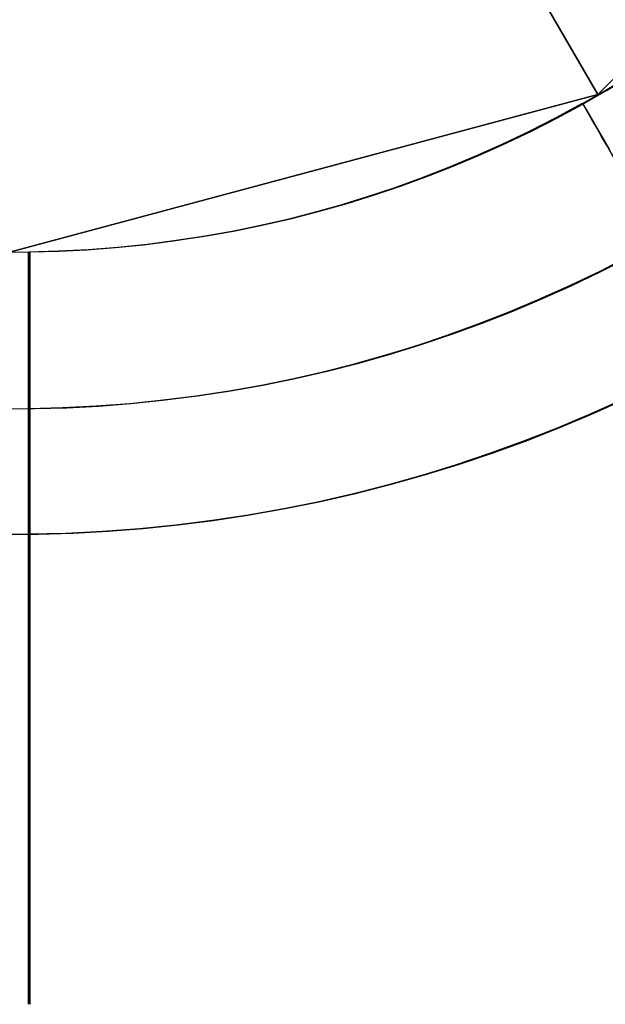
# Model space of a CAD drawing. Extents: x 826 to 26878, y -9956 to 3379.
# Drawn here: x 5381 to 5414, y -2841 to -2785 of the extents above; entities that cross this region are included whole.
import ezdxf

# ---------------------------------------------------------------- set-up
doc = ezdxf.new("R2010")
doc.units = 0
doc.header["$LTSCALE"] = 350
doc.header["$MEASUREMENT"] = 0
doc.layers.add('TERRANO-2059', color=7, linetype='CONTINUOUS')

msp = doc.modelspace()

# ---------------------------------------------------------------- linework, layer by layer
at = {"layer": 'TERRANO-2059'}
for p, q in [((5438.053, -2764.636), (5413.529, -2789.16)), ((5438.053, -2764.636), (5413.529, -2789.16)), ((5413.529, -2789.16), (5438.053, -2764.636)), ((5413.529, -2789.16), (5405.669, -2775.546)), ((5405.669, -2775.546), (5413.529, -2789.16)), ((5413.529, -2789.16), (5380.029, -2798.136)), ((5413.529, -2789.16), (5380.029, -2798.136)), ((5380.029, -2798.136), (5413.529, -2789.16)), ((5413.529, -2789.16), (5413.529, -2789.16)), ((5413.529, -2789.16), (5413.529, -2789.16)), ((5412.659, -2789.654), (5412.659, -2789.654)), ((5412.659, -2789.654), (5412.659, -2789.654)), ((5412.659, -2789.654), (5412.659, -2789.654)), ((5412.659, -2789.654), (5412.659, -2789.654)), ((5412.659, -2789.654), (5412.659, -2789.654)), ((5412.659, -2789.654), (5412.659, -2789.654)), ((5412.659, -2789.654), (5412.659, -2789.654)), ((5412.659, -2789.654), (5412.659, -2789.654)), ((5412.659, -2789.654), (5412.659, -2789.654)), ((5412.659, -2789.654), (5412.659, -2789.654)), ((5412.659, -2789.654), (5412.659, -2789.654)), ((5412.659, -2789.654), (5412.659, -2789.654)), ((5412.659, -2789.654), (5412.659, -2789.654)), ((5412.659, -2789.654), (5412.659, -2789.654)), ((5412.659, -2789.654), (5412.659, -2789.654)), ((5412.659, -2789.654), (5412.659, -2789.654)), ((5381.029, -2798.129), (5381.029, -2798.129)), ((5381.029, -2798.129), (5381.029, -2798.129)), ((5381.029, -2798.129), (5381.029, -2798.129)), ((5381.029, -2798.129), (5381.029, -2798.129)), ((5381.105, -2798.129), (5381.105, -2798.129)), ((5381.105, -2798.129), (5381.105, -2798.129)), ((5381.105, -2798.129), (5381.105, -2798.129)), ((5381.105, -2798.129), (5381.105, -2798.129)), ((5381.105, -2798.129), (5381.105, -2798.129)), ((5381.105, -2798.129), (5381.105, -2798.129)), ((5381.105, -2798.129), (5381.105, -2798.129)), ((5381.105, -2798.129), (5381.105, -2798.129))]:
    msp.add_line(p, q, dxfattribs=at)
for points in [[(5417.132, -2797.401), (5416.856, -2796.922), (5416.577, -2796.439), (5416.296, -2795.953), (5416.014, -2795.464), (5415.73, -2794.973), (5415.446, -2794.481), (5415.161, -2793.988), (5414.877, -2793.495), (5414.593, -2793.003), (5414.31, -2792.513), (5414.028, -2792.025), (5413.749, -2791.541), (5413.472, -2791.061), (5413.197, -2790.586), (5412.659, -2789.654)], [(5412.659, -2789.654), (5413.197, -2790.586), (5413.61, -2791.301), (5413.888, -2791.783), (5414.169, -2792.269), (5414.451, -2792.758), (5414.735, -2793.249), (5415.019, -2793.741), (5415.304, -2794.234), (5415.588, -2794.727), (5415.872, -2795.219), (5416.155, -2795.709), (5416.437, -2796.197), (5416.716, -2796.681), (5416.856, -2796.922), (5417.132, -2797.401)], [(5412.659, -2789.654), (5413.197, -2790.586), (5413.61, -2791.301), (5413.888, -2791.783), (5414.169, -2792.269), (5414.451, -2792.758), (5414.735, -2793.249), (5415.019, -2793.741), (5415.304, -2794.234), (5415.588, -2794.727), (5415.872, -2795.219), (5416.155, -2795.709), (5416.437, -2796.197), (5416.716, -2796.681), (5416.856, -2796.922), (5417.132, -2797.401)], [(5434.136, -2826.854), (5412.659, -2789.654), (5414.195, -2792.315)], [(5417.132, -2797.401), (5416.856, -2796.922), (5416.577, -2796.439), (5416.296, -2795.953), (5416.014, -2795.464), (5415.73, -2794.973), (5415.446, -2794.481), (5415.161, -2793.988), (5414.877, -2793.495), (5414.593, -2793.003), (5414.31, -2792.513), (5414.028, -2792.025), (5413.749, -2791.541), (5413.472, -2791.061), (5413.197, -2790.586), (5412.659, -2789.654)], [(5434.136, -2826.854), (5412.659, -2789.654), (5414.195, -2792.315)], [(5417.132, -2797.401), (5416.856, -2796.922), (5416.577, -2796.439), (5416.296, -2795.953), (5416.014, -2795.464), (5415.73, -2794.973), (5415.446, -2794.481), (5415.161, -2793.988), (5414.877, -2793.495), (5414.593, -2793.003), (5414.31, -2792.513), (5414.028, -2792.025), (5413.749, -2791.541), (5413.472, -2791.061), (5413.197, -2790.586), (5412.659, -2789.654)], [(5412.659, -2789.654), (5413.197, -2790.586), (5413.61, -2791.301), (5413.888, -2791.783), (5414.169, -2792.269), (5414.451, -2792.758), (5414.735, -2793.249), (5415.019, -2793.741), (5415.304, -2794.234), (5415.588, -2794.727), (5415.872, -2795.219), (5416.155, -2795.709), (5416.437, -2796.197), (5416.716, -2796.681), (5416.856, -2796.922), (5417.132, -2797.401)], [(5412.659, -2789.654), (5413.197, -2790.586), (5413.61, -2791.301), (5413.888, -2791.783), (5414.169, -2792.269), (5414.451, -2792.758), (5414.735, -2793.249), (5415.019, -2793.741), (5415.304, -2794.234), (5415.588, -2794.727), (5415.872, -2795.219), (5416.155, -2795.709), (5416.437, -2796.197), (5416.716, -2796.681), (5416.856, -2796.922), (5417.132, -2797.401)], [(5434.136, -2826.854), (5412.659, -2789.654), (5414.195, -2792.315)], [(5417.132, -2797.401), (5416.856, -2796.922), (5416.577, -2796.439), (5416.296, -2795.953), (5416.014, -2795.464), (5415.73, -2794.973), (5415.446, -2794.481), (5415.161, -2793.988), (5414.877, -2793.495), (5414.593, -2793.003), (5414.31, -2792.513), (5414.028, -2792.025), (5413.749, -2791.541), (5413.472, -2791.061), (5413.197, -2790.586), (5412.659, -2789.654)], [(5434.136, -2826.854), (5412.659, -2789.654), (5414.195, -2792.315)], [(5417.132, -2797.401), (5416.856, -2796.922), (5416.577, -2796.439), (5416.296, -2795.953), (5416.014, -2795.464), (5415.73, -2794.973), (5415.446, -2794.481), (5415.161, -2793.988), (5414.877, -2793.495), (5414.593, -2793.003), (5414.31, -2792.513), (5414.028, -2792.025), (5413.749, -2791.541), (5413.472, -2791.061), (5413.197, -2790.586), (5412.659, -2789.654)], [(5412.659, -2789.654), (5413.197, -2790.586), (5413.61, -2791.301), (5413.888, -2791.783), (5414.169, -2792.269), (5414.451, -2792.758), (5414.735, -2793.249), (5415.019, -2793.741), (5415.304, -2794.234), (5415.588, -2794.727), (5415.872, -2795.219), (5416.155, -2795.709), (5416.437, -2796.197), (5416.716, -2796.681), (5416.856, -2796.922), (5417.132, -2797.401)], [(5412.659, -2789.654), (5413.197, -2790.586), (5413.61, -2791.301), (5413.888, -2791.783), (5414.169, -2792.269), (5414.451, -2792.758), (5414.735, -2793.249), (5415.019, -2793.741), (5415.304, -2794.234), (5415.588, -2794.727), (5415.872, -2795.219), (5416.155, -2795.709), (5416.437, -2796.197), (5416.716, -2796.681), (5416.856, -2796.922), (5417.132, -2797.401)], [(5434.136, -2826.854), (5412.659, -2789.654), (5414.195, -2792.315)], [(5417.132, -2797.401), (5416.856, -2796.922), (5416.577, -2796.439), (5416.296, -2795.953), (5416.014, -2795.464), (5415.73, -2794.973), (5415.446, -2794.481), (5415.161, -2793.988), (5414.877, -2793.495), (5414.593, -2793.003), (5414.31, -2792.513), (5414.028, -2792.025), (5413.749, -2791.541), (5413.472, -2791.061), (5413.197, -2790.586), (5412.659, -2789.654)], [(5434.136, -2826.854), (5412.659, -2789.654), (5414.195, -2792.315)], [(5434.136, -2826.854), (5412.659, -2789.654), (5414.195, -2792.315)], [(5412.659, -2789.654), (5413.197, -2790.586), (5413.61, -2791.301), (5413.888, -2791.783), (5414.169, -2792.269), (5414.451, -2792.758), (5414.735, -2793.249), (5415.019, -2793.741), (5415.304, -2794.234), (5415.588, -2794.727), (5415.872, -2795.219), (5416.155, -2795.709), (5416.437, -2796.197), (5416.716, -2796.681), (5416.856, -2796.922), (5417.132, -2797.401)], [(5434.136, -2826.854), (5412.659, -2789.654), (5414.195, -2792.315)], [(5417.132, -2797.401), (5416.856, -2796.922), (5416.577, -2796.439), (5416.296, -2795.953), (5416.014, -2795.464), (5415.73, -2794.973), (5415.446, -2794.481), (5415.161, -2793.988), (5414.877, -2793.495), (5414.593, -2793.003), (5414.31, -2792.513), (5414.028, -2792.025), (5413.749, -2791.541), (5413.472, -2791.061), (5413.197, -2790.586), (5412.659, -2789.654)], [(5417.132, -2797.401), (5416.856, -2796.922), (5416.577, -2796.439), (5416.296, -2795.953), (5416.014, -2795.464), (5415.73, -2794.973), (5415.446, -2794.481), (5415.161, -2793.988), (5414.877, -2793.495), (5414.593, -2793.003), (5414.31, -2792.513), (5414.028, -2792.025), (5413.749, -2791.541), (5413.472, -2791.061), (5413.197, -2790.586), (5412.659, -2789.654)], [(5412.659, -2789.654), (5413.197, -2790.586), (5413.61, -2791.301), (5413.888, -2791.783), (5414.169, -2792.269), (5414.451, -2792.758), (5414.735, -2793.249), (5415.019, -2793.741), (5415.304, -2794.234), (5415.588, -2794.727), (5415.872, -2795.219), (5416.155, -2795.709), (5416.437, -2796.197), (5416.716, -2796.681), (5416.856, -2796.922), (5417.132, -2797.401)], [(5381.029, -2807.074), (5381.029, -2806.522), (5381.029, -2805.964), (5381.029, -2805.403), (5381.029, -2804.838), (5381.029, -2804.271), (5381.029, -2803.703), (5381.029, -2803.133), (5381.029, -2802.564), (5381.029, -2801.996), (5381.029, -2801.431), (5381.029, -2800.868), (5381.029, -2800.308), (5381.029, -2799.754), (5381.029, -2799.205), (5381.029, -2798.129)], [(5381.029, -2798.129), (5381.029, -2799.205), (5381.029, -2800.031), (5381.029, -2800.587), (5381.029, -2801.149), (5381.029, -2801.713), (5381.029, -2802.28), (5381.029, -2802.849), (5381.029, -2803.418), (5381.029, -2803.987), (5381.029, -2804.555), (5381.029, -2805.121), (5381.029, -2805.684), (5381.029, -2806.244), (5381.029, -2806.522), (5381.029, -2807.074)], [(5381.029, -2798.129), (5381.029, -2799.205), (5381.029, -2800.031), (5381.029, -2800.587), (5381.029, -2801.149), (5381.029, -2801.713), (5381.029, -2802.28), (5381.029, -2802.849), (5381.029, -2803.418), (5381.029, -2803.987), (5381.029, -2804.555), (5381.029, -2805.121), (5381.029, -2805.684), (5381.029, -2806.244), (5381.029, -2806.522), (5381.029, -2807.074)], [(5381.029, -2807.074), (5381.029, -2806.522), (5381.029, -2805.964), (5381.029, -2805.403), (5381.029, -2804.838), (5381.029, -2804.271), (5381.029, -2803.703), (5381.029, -2803.133), (5381.029, -2802.564), (5381.029, -2801.996), (5381.029, -2801.431), (5381.029, -2800.868), (5381.029, -2800.308), (5381.029, -2799.754), (5381.029, -2799.205), (5381.029, -2798.129)], [(5381.105, -2798.129), (5381.105, -2799.205), (5381.105, -2800.031), (5381.105, -2800.587), (5381.105, -2801.149), (5381.105, -2801.713), (5381.105, -2802.28), (5381.105, -2802.849), (5381.105, -2803.418), (5381.105, -2803.987), (5381.105, -2804.555), (5381.105, -2805.121), (5381.105, -2805.684), (5381.105, -2806.244), (5381.105, -2806.522), (5381.105, -2807.074)], [(5381.105, -2807.074), (5381.105, -2806.522), (5381.105, -2805.964), (5381.105, -2805.403), (5381.105, -2804.838), (5381.105, -2804.271), (5381.105, -2803.703), (5381.105, -2803.133), (5381.105, -2802.564), (5381.105, -2801.996), (5381.105, -2801.431), (5381.105, -2800.868), (5381.105, -2800.308), (5381.105, -2799.754), (5381.105, -2799.205), (5381.105, -2798.129)], [(5381.105, -2798.129), (5381.105, -2799.205), (5381.105, -2800.031), (5381.105, -2800.587), (5381.105, -2801.149), (5381.105, -2801.713), (5381.105, -2802.28), (5381.105, -2802.849), (5381.105, -2803.418), (5381.105, -2803.987), (5381.105, -2804.555), (5381.105, -2805.121), (5381.105, -2805.684), (5381.105, -2806.244), (5381.105, -2806.522), (5381.105, -2807.074)], [(5381.105, -2807.074), (5381.105, -2806.522), (5381.105, -2805.964), (5381.105, -2805.403), (5381.105, -2804.838), (5381.105, -2804.271), (5381.105, -2803.703), (5381.105, -2803.133), (5381.105, -2802.564), (5381.105, -2801.996), (5381.105, -2801.431), (5381.105, -2800.868), (5381.105, -2800.308), (5381.105, -2799.754), (5381.105, -2799.205), (5381.105, -2798.129)], [(5381.105, -2798.129), (5381.105, -2799.205), (5381.105, -2800.031), (5381.105, -2800.587), (5381.105, -2801.149), (5381.105, -2801.713), (5381.105, -2802.28), (5381.105, -2802.849), (5381.105, -2803.418), (5381.105, -2803.987), (5381.105, -2804.555), (5381.105, -2805.121), (5381.105, -2805.684), (5381.105, -2806.244), (5381.105, -2806.522), (5381.105, -2807.074)], [(5381.105, -2807.074), (5381.105, -2806.522), (5381.105, -2805.964), (5381.105, -2805.403), (5381.105, -2804.838), (5381.105, -2804.271), (5381.105, -2803.703), (5381.105, -2803.133), (5381.105, -2802.564), (5381.105, -2801.996), (5381.105, -2801.431), (5381.105, -2800.868), (5381.105, -2800.308), (5381.105, -2799.754), (5381.105, -2799.205), (5381.105, -2798.129)], [(5381.105, -2807.074), (5381.105, -2806.522), (5381.105, -2805.964), (5381.105, -2805.403), (5381.105, -2804.838), (5381.105, -2804.271), (5381.105, -2803.703), (5381.105, -2803.133), (5381.105, -2802.564), (5381.105, -2801.996), (5381.105, -2801.431), (5381.105, -2800.868), (5381.105, -2800.308), (5381.105, -2799.754), (5381.105, -2799.205), (5381.105, -2798.129)], [(5381.105, -2798.129), (5381.105, -2799.205), (5381.105, -2800.031), (5381.105, -2800.587), (5381.105, -2801.149), (5381.105, -2801.713), (5381.105, -2802.28), (5381.105, -2802.849), (5381.105, -2803.418), (5381.105, -2803.987), (5381.105, -2804.555), (5381.105, -2805.121), (5381.105, -2805.684), (5381.105, -2806.244), (5381.105, -2806.522), (5381.105, -2807.074)], [(5381.029, -2814.237), (5381.029, -2814.173), (5381.029, -2814.095), (5381.029, -2814.005), (5381.029, -2813.904), (5381.029, -2813.792), (5381.029, -2813.671), (5381.029, -2813.542), (5381.029, -2813.4), (5381.029, -2813.243), (5381.029, -2813.072), (5381.029, -2812.888), (5381.029, -2812.691), (5381.029, -2812.483), (5381.029, -2812.266), (5381.029, -2812.04), (5381.029, -2811.809), (5381.029, -2811.573), (5381.029, -2811.335), (5381.029, -2811.084), (5381.029, -2810.818), (5381.029, -2810.54), (5381.029, -2810.25), (5381.029, -2809.951), (5381.029, -2809.645), (5381.029, -2809.332), (5381.029, -2809.017), (5381.029, -2808.7), (5381.029, -2808.385), (5381.029, -2808.073), (5381.029, -2807.752), (5381.029, -2807.418), (5381.029, -2807.074)], [(5381.029, -2807.074), (5381.029, -2807.418), (5381.029, -2807.752), (5381.029, -2808.073), (5381.029, -2808.385), (5381.029, -2808.7), (5381.029, -2809.017), (5381.029, -2809.332), (5381.029, -2809.645), (5381.029, -2809.951), (5381.029, -2810.25), (5381.029, -2810.54), (5381.029, -2810.818), (5381.029, -2811.084), (5381.029, -2811.335), (5381.029, -2811.573), (5381.029, -2811.809), (5381.029, -2812.04), (5381.029, -2812.266), (5381.029, -2812.483), (5381.029, -2812.691), (5381.029, -2812.888), (5381.029, -2813.072), (5381.029, -2813.243), (5381.029, -2813.4), (5381.029, -2813.542), (5381.029, -2813.671), (5381.029, -2813.792), (5381.029, -2813.904), (5381.029, -2814.005), (5381.029, -2814.095), (5381.029, -2814.173), (5381.029, -2814.237)], [(5381.029, -2807.074), (5381.029, -2807.418), (5381.029, -2807.752), (5381.029, -2808.073), (5381.029, -2808.385), (5381.029, -2808.7), (5381.029, -2809.017), (5381.029, -2809.332), (5381.029, -2809.645), (5381.029, -2809.951), (5381.029, -2810.25), (5381.029, -2810.54), (5381.029, -2810.818), (5381.029, -2811.084), (5381.029, -2811.335), (5381.029, -2811.573), (5381.029, -2811.809), (5381.029, -2812.04), (5381.029, -2812.266), (5381.029, -2812.483), (5381.029, -2812.691), (5381.029, -2812.888), (5381.029, -2813.072), (5381.029, -2813.243), (5381.029, -2813.4), (5381.029, -2813.542), (5381.029, -2813.671), (5381.029, -2813.792), (5381.029, -2813.904), (5381.029, -2814.005), (5381.029, -2814.095), (5381.029, -2814.173), (5381.029, -2814.237)], [(5381.029, -2814.237), (5381.029, -2814.173), (5381.029, -2814.095), (5381.029, -2814.005), (5381.029, -2813.904), (5381.029, -2813.792), (5381.029, -2813.671), (5381.029, -2813.542), (5381.029, -2813.4), (5381.029, -2813.243), (5381.029, -2813.072), (5381.029, -2812.888), (5381.029, -2812.691), (5381.029, -2812.483), (5381.029, -2812.266), (5381.029, -2812.04), (5381.029, -2811.809), (5381.029, -2811.573), (5381.029, -2811.335), (5381.029, -2811.084), (5381.029, -2810.818), (5381.029, -2810.54), (5381.029, -2810.25), (5381.029, -2809.951), (5381.029, -2809.645), (5381.029, -2809.332), (5381.029, -2809.017), (5381.029, -2808.7), (5381.029, -2808.385), (5381.029, -2808.073), (5381.029, -2807.752), (5381.029, -2807.418), (5381.029, -2807.074)], [(5381.105, -2807.074), (5381.105, -2807.418), (5381.105, -2807.752), (5381.105, -2808.073), (5381.105, -2808.385), (5381.105, -2808.7), (5381.105, -2809.017), (5381.105, -2809.332), (5381.105, -2809.645), (5381.105, -2809.951), (5381.105, -2810.25), (5381.105, -2810.54), (5381.105, -2810.818), (5381.105, -2811.084), (5381.105, -2811.335), (5381.105, -2811.573), (5381.105, -2811.809), (5381.105, -2812.04), (5381.105, -2812.266), (5381.105, -2812.483), (5381.105, -2812.691), (5381.105, -2812.888), (5381.105, -2813.072), (5381.105, -2813.243), (5381.105, -2813.4), (5381.105, -2813.542), (5381.105, -2813.671), (5381.105, -2813.792), (5381.105, -2813.904), (5381.105, -2814.005), (5381.105, -2814.095), (5381.105, -2814.173), (5381.105, -2814.237)], [(5381.105, -2814.237), (5381.105, -2814.173), (5381.105, -2814.095), (5381.105, -2814.005), (5381.105, -2813.904), (5381.105, -2813.792), (5381.105, -2813.671), (5381.105, -2813.542), (5381.105, -2813.4), (5381.105, -2813.243), (5381.105, -2813.072), (5381.105, -2812.888), (5381.105, -2812.691), (5381.105, -2812.483), (5381.105, -2812.266), (5381.105, -2812.04), (5381.105, -2811.809), (5381.105, -2811.573), (5381.105, -2811.335), (5381.105, -2811.084), (5381.105, -2810.818), (5381.105, -2810.54), (5381.105, -2810.25), (5381.105, -2809.951), (5381.105, -2809.645), (5381.105, -2809.332), (5381.105, -2809.017), (5381.105, -2808.7), (5381.105, -2808.385), (5381.105, -2808.073), (5381.105, -2807.752), (5381.105, -2807.418), (5381.105, -2807.074)], [(5381.105, -2814.237), (5381.105, -2814.173), (5381.105, -2814.095), (5381.105, -2814.005), (5381.105, -2813.904), (5381.105, -2813.792), (5381.105, -2813.671), (5381.105, -2813.542), (5381.105, -2813.4), (5381.105, -2813.243), (5381.105, -2813.072), (5381.105, -2812.888), (5381.105, -2812.691), (5381.105, -2812.483), (5381.105, -2812.266), (5381.105, -2812.04), (5381.105, -2811.809), (5381.105, -2811.573), (5381.105, -2811.335), (5381.105, -2811.084), (5381.105, -2810.818), (5381.105, -2810.54), (5381.105, -2810.25), (5381.105, -2809.951), (5381.105, -2809.645), (5381.105, -2809.332), (5381.105, -2809.017), (5381.105, -2808.7), (5381.105, -2808.385), (5381.105, -2808.073), (5381.105, -2807.752), (5381.105, -2807.418), (5381.105, -2807.074)], [(5381.105, -2807.074), (5381.105, -2807.418), (5381.105, -2807.752), (5381.105, -2808.073), (5381.105, -2808.385), (5381.105, -2808.7), (5381.105, -2809.017), (5381.105, -2809.332), (5381.105, -2809.645), (5381.105, -2809.951), (5381.105, -2810.25), (5381.105, -2810.54), (5381.105, -2810.818), (5381.105, -2811.084), (5381.105, -2811.335), (5381.105, -2811.573), (5381.105, -2811.809), (5381.105, -2812.04), (5381.105, -2812.266), (5381.105, -2812.483), (5381.105, -2812.691), (5381.105, -2812.888), (5381.105, -2813.072), (5381.105, -2813.243), (5381.105, -2813.4), (5381.105, -2813.542), (5381.105, -2813.671), (5381.105, -2813.792), (5381.105, -2813.904), (5381.105, -2814.005), (5381.105, -2814.095), (5381.105, -2814.173), (5381.105, -2814.237)], [(5381.105, -2814.237), (5381.105, -2814.173), (5381.105, -2814.095), (5381.105, -2814.005), (5381.105, -2813.904), (5381.105, -2813.792), (5381.105, -2813.671), (5381.105, -2813.542), (5381.105, -2813.4), (5381.105, -2813.243), (5381.105, -2813.072), (5381.105, -2812.888), (5381.105, -2812.691), (5381.105, -2812.483), (5381.105, -2812.266), (5381.105, -2812.04), (5381.105, -2811.809), (5381.105, -2811.573), (5381.105, -2811.335), (5381.105, -2811.084), (5381.105, -2810.818), (5381.105, -2810.54), (5381.105, -2810.25), (5381.105, -2809.951), (5381.105, -2809.645), (5381.105, -2809.332), (5381.105, -2809.017), (5381.105, -2808.7), (5381.105, -2808.385), (5381.105, -2808.073), (5381.105, -2807.752), (5381.105, -2807.418), (5381.105, -2807.074)], [(5381.105, -2807.074), (5381.105, -2807.418), (5381.105, -2807.752), (5381.105, -2808.073), (5381.105, -2808.385), (5381.105, -2808.7), (5381.105, -2809.017), (5381.105, -2809.332), (5381.105, -2809.645), (5381.105, -2809.951), (5381.105, -2810.25), (5381.105, -2810.54), (5381.105, -2810.818), (5381.105, -2811.084), (5381.105, -2811.335), (5381.105, -2811.573), (5381.105, -2811.809), (5381.105, -2812.04), (5381.105, -2812.266), (5381.105, -2812.483), (5381.105, -2812.691), (5381.105, -2812.888), (5381.105, -2813.072), (5381.105, -2813.243), (5381.105, -2813.4), (5381.105, -2813.542), (5381.105, -2813.671), (5381.105, -2813.792), (5381.105, -2813.904), (5381.105, -2814.005), (5381.105, -2814.095), (5381.105, -2814.173), (5381.105, -2814.237)], [(5381.105, -2814.237), (5381.105, -2814.173), (5381.105, -2814.095), (5381.105, -2814.005), (5381.105, -2813.904), (5381.105, -2813.792), (5381.105, -2813.671), (5381.105, -2813.542), (5381.105, -2813.4), (5381.105, -2813.243), (5381.105, -2813.072), (5381.105, -2812.888), (5381.105, -2812.691), (5381.105, -2812.483), (5381.105, -2812.266), (5381.105, -2812.04), (5381.105, -2811.809), (5381.105, -2811.573), (5381.105, -2811.335), (5381.105, -2811.084), (5381.105, -2810.818), (5381.105, -2810.54), (5381.105, -2810.25), (5381.105, -2809.951), (5381.105, -2809.645), (5381.105, -2809.332), (5381.105, -2809.017), (5381.105, -2808.7), (5381.105, -2808.385), (5381.105, -2808.073), (5381.105, -2807.752), (5381.105, -2807.418), (5381.105, -2807.074)], [(5381.105, -2807.074), (5381.105, -2807.418), (5381.105, -2807.752), (5381.105, -2808.073), (5381.105, -2808.385), (5381.105, -2808.7), (5381.105, -2809.017), (5381.105, -2809.332), (5381.105, -2809.645), (5381.105, -2809.951), (5381.105, -2810.25), (5381.105, -2810.54), (5381.105, -2810.818), (5381.105, -2811.084), (5381.105, -2811.335), (5381.105, -2811.573), (5381.105, -2811.809), (5381.105, -2812.04), (5381.105, -2812.266), (5381.105, -2812.483), (5381.105, -2812.691), (5381.105, -2812.888), (5381.105, -2813.072), (5381.105, -2813.243), (5381.105, -2813.4), (5381.105, -2813.542), (5381.105, -2813.671), (5381.105, -2813.792), (5381.105, -2813.904), (5381.105, -2814.005), (5381.105, -2814.095), (5381.105, -2814.173), (5381.105, -2814.237)], [(5381.029, -2814.237), (5381.029, -2814.69), (5381.029, -2815.081), (5381.029, -2815.408), (5381.029, -2815.673), (5381.029, -2815.874), (5381.029, -2816.015), (5381.029, -2816.098), (5381.029, -2816.125)], [(5381.029, -2814.237), (5381.029, -2814.69), (5381.029, -2815.081), (5381.029, -2815.408), (5381.029, -2815.673), (5381.029, -2815.874), (5381.029, -2816.015), (5381.029, -2816.098), (5381.029, -2816.125)], [(5381.105, -2814.237), (5381.105, -2814.69), (5381.105, -2815.081), (5381.105, -2815.408), (5381.105, -2815.673), (5381.105, -2815.874), (5381.105, -2816.015), (5381.105, -2816.098), (5381.105, -2816.125)], [(5381.105, -2814.237), (5381.105, -2814.69), (5381.105, -2815.081), (5381.105, -2815.408), (5381.105, -2815.673), (5381.105, -2815.874), (5381.105, -2816.015), (5381.105, -2816.098), (5381.105, -2816.125)], [(5381.105, -2814.237), (5381.105, -2814.69), (5381.105, -2815.081), (5381.105, -2815.408), (5381.105, -2815.673), (5381.105, -2815.874), (5381.105, -2816.015), (5381.105, -2816.098), (5381.105, -2816.125)], [(5381.105, -2814.237), (5381.105, -2814.69), (5381.105, -2815.081), (5381.105, -2815.408), (5381.105, -2815.673), (5381.105, -2815.874), (5381.105, -2816.015), (5381.105, -2816.098), (5381.105, -2816.125)]]:
    msp.add_lwpolyline(points, dxfattribs=at)
for points in [[(5381.029, -2798.129), (5381.029, -2801.201), (5381.029, -2803.317), (5381.029, -2805.452), (5381.029, -2807.579), (5381.029, -2809.672), (5381.029, -2811.704), (5381.029, -2814.585), (5381.029, -2817.382), (5381.029, -2819.258), (5381.029, -2821.11), (5381.029, -2822.914), (5381.029, -2824.646), (5381.029, -2826.286), (5381.029, -2828.536), (5381.029, -2830.631), (5381.029, -2831.982), (5381.029, -2833.27), (5381.029, -2834.475), (5381.029, -2835.583), (5381.029, -2836.581), (5381.029, -2837.858), (5381.029, -2838.933), (5381.029, -2839.553), (5381.029, -2840.08), (5381.029, -2840.504), (5381.029, -2840.818), (5381.029, -2841.022), (5381.029, -2841.084)], [(5381.029, -2798.129), (5381.029, -2801.201), (5381.029, -2803.317), (5381.029, -2805.452), (5381.029, -2807.579), (5381.029, -2809.672), (5381.029, -2811.704), (5381.029, -2814.585), (5381.029, -2817.382), (5381.029, -2819.258), (5381.029, -2821.11), (5381.029, -2822.914), (5381.029, -2824.646), (5381.029, -2826.286), (5381.029, -2828.536), (5381.029, -2830.631), (5381.029, -2831.982), (5381.029, -2833.27), (5381.029, -2834.475), (5381.029, -2835.583), (5381.029, -2836.581), (5381.029, -2837.858), (5381.029, -2838.933), (5381.029, -2839.553), (5381.029, -2840.08), (5381.029, -2840.504), (5381.029, -2840.818), (5381.029, -2841.022), (5381.029, -2841.084)], [(5381.105, -2798.129), (5381.105, -2801.201), (5381.105, -2803.317), (5381.105, -2805.452), (5381.105, -2807.579), (5381.105, -2809.672), (5381.105, -2811.704), (5381.105, -2814.585), (5381.105, -2817.382), (5381.105, -2819.258), (5381.105, -2821.11), (5381.105, -2822.914), (5381.105, -2824.646), (5381.105, -2826.286), (5381.105, -2828.536), (5381.105, -2830.631), (5381.105, -2831.982), (5381.105, -2833.27), (5381.105, -2834.475), (5381.105, -2835.583), (5381.105, -2836.581), (5381.105, -2837.858), (5381.105, -2838.933), (5381.105, -2839.553), (5381.105, -2840.08), (5381.105, -2840.504), (5381.105, -2840.818), (5381.105, -2841.022), (5381.105, -2841.084)], [(5381.105, -2798.129), (5381.105, -2801.201), (5381.105, -2803.317), (5381.105, -2805.452), (5381.105, -2807.579), (5381.105, -2809.672), (5381.105, -2811.704), (5381.105, -2814.585), (5381.105, -2817.382), (5381.105, -2819.258), (5381.105, -2821.11), (5381.105, -2822.914), (5381.105, -2824.646), (5381.105, -2826.286), (5381.105, -2828.536), (5381.105, -2830.631), (5381.105, -2831.982), (5381.105, -2833.27), (5381.105, -2834.475), (5381.105, -2835.583), (5381.105, -2836.581), (5381.105, -2837.858), (5381.105, -2838.933), (5381.105, -2839.553), (5381.105, -2840.08), (5381.105, -2840.504), (5381.105, -2840.818), (5381.105, -2841.022), (5381.105, -2841.084)], [(5381.105, -2798.129), (5381.105, -2801.201), (5381.105, -2803.317), (5381.105, -2805.452), (5381.105, -2807.579), (5381.105, -2809.672), (5381.105, -2811.704), (5381.105, -2814.585), (5381.105, -2817.382), (5381.105, -2819.258), (5381.105, -2821.11), (5381.105, -2822.914), (5381.105, -2824.646), (5381.105, -2826.286), (5381.105, -2828.536), (5381.105, -2830.631), (5381.105, -2831.982), (5381.105, -2833.27), (5381.105, -2834.475), (5381.105, -2835.583), (5381.105, -2836.581), (5381.105, -2837.858), (5381.105, -2838.933), (5381.105, -2839.553), (5381.105, -2840.08), (5381.105, -2840.504), (5381.105, -2840.818), (5381.105, -2841.022), (5381.105, -2841.084)], [(5381.105, -2798.129), (5381.105, -2801.201), (5381.105, -2803.317), (5381.105, -2805.452), (5381.105, -2807.579), (5381.105, -2809.672), (5381.105, -2811.704), (5381.105, -2814.585), (5381.105, -2817.382), (5381.105, -2819.258), (5381.105, -2821.11), (5381.105, -2822.914), (5381.105, -2824.646), (5381.105, -2826.286), (5381.105, -2828.536), (5381.105, -2830.631), (5381.105, -2831.982), (5381.105, -2833.27), (5381.105, -2834.475), (5381.105, -2835.583), (5381.105, -2836.581), (5381.105, -2837.858), (5381.105, -2838.933), (5381.105, -2839.553), (5381.105, -2840.08), (5381.105, -2840.504), (5381.105, -2840.818), (5381.105, -2841.022), (5381.105, -2841.084)]]:
    msp.add_lwpolyline(points, close=True, dxfattribs=at)
for centre, radius, start, end in [((5380.029, -2731.136), 83.107, 300.68944, 119.31056), ((5380.029, -2731.136), 83.107, 300.68944, 119.31056), ((5380.029, -2731.136), 83.107, 300.68944, 119.31056), ((5380.029, -2731.136), 83.107, 300.68944, 119.31056), ((5380.029, -2731.136), 83.107, 300.68944, 119.31056), ((5380.029, -2731.136), 83.107, 300.68944, 119.31056), ((5380.029, -2731.136), 83.107, 300.68944, 119.31056), ((5380.029, -2731.136), 83.107, 300.68944, 119.31056), ((5380.029, -2731.136), 83.107, 300.68944, 119.31056), ((5380.029, -2731.136), 83.107, 300.68944, 119.31056), ((5380.029, -2731.136), 83.107, 300.68944, 119.31056), ((5380.029, -2731.136), 83.107, 300.68944, 119.31056), ((5380.029, -2731.136), 83.107, 300.68944, 119.31056), ((5380.029, -2731.136), 83.107, 300.68944, 119.31056), ((5380.029, -2731.136), 83.107, 300.68944, 119.31056), ((5380.029, -2731.136), 83.107, 300.68944, 119.31056), ((5380.029, -2731.136), 83.107, 270.68944, 89.31056), ((5380.029, -2731.136), 83.107, 270.68944, 89.31056), ((5380.029, -2731.136), 83.107, 270.68944, 89.31056), ((5380.029, -2731.136), 83.107, 270.68944, 89.31056), ((5380.105, -2731.136), 83.107, 270.68944, 89.31056), ((5380.105, -2731.136), 83.107, 270.68944, 89.31056), ((5380.105, -2731.136), 83.107, 270.68944, 89.31056), ((5380.105, -2731.136), 83.107, 270.68944, 89.31056), ((5380.105, -2731.136), 83.107, 270.68944, 89.31056), ((5380.105, -2731.136), 83.107, 270.68944, 89.31056), ((5380.105, -2731.136), 83.107, 270.68944, 89.31056), ((5380.105, -2731.136), 83.107, 270.68944, 89.31056), ((5380.029, -2731.136), 75.945, 300.75446, 119.24554), ((5380.029, -2731.136), 75.945, 300.75446, 119.24554), ((5380.029, -2731.136), 75.945, 300.75446, 119.24554), ((5380.029, -2731.136), 75.945, 300.75446, 119.24554), ((5380.029, -2731.136), 75.945, 300.75446, 119.24554), ((5380.029, -2731.136), 75.945, 300.75446, 119.24554), ((5380.029, -2731.136), 75.945, 300.75446, 119.24554), ((5380.029, -2731.136), 75.945, 300.75446, 119.24554), ((5380.029, -2731.136), 75.945, 300.75446, 119.24554), ((5380.029, -2731.136), 75.945, 300.75446, 119.24554), ((5380.029, -2731.136), 75.945, 300.75446, 119.24554), ((5380.029, -2731.136), 75.945, 300.75446, 119.24554), ((5380.029, -2731.136), 75.945, 300.75446, 119.24554), ((5380.029, -2731.136), 75.945, 300.75446, 119.24554), ((5380.029, -2731.136), 75.945, 300.75446, 119.24554), ((5380.029, -2731.136), 75.945, 300.75446, 119.24554), ((5380.029, -2731.136), 75.945, 270.75446, 89.24554), ((5380.029, -2731.136), 75.945, 270.75446, 89.24554), ((5380.029, -2731.136), 75.945, 270.75446, 89.24554), ((5380.029, -2731.136), 75.945, 270.75446, 89.24554), ((5380.105, -2731.136), 75.945, 270.75446, 89.24554), ((5380.105, -2731.136), 75.945, 270.75446, 89.24554), ((5380.105, -2731.136), 75.945, 270.75446, 89.24554), ((5380.105, -2731.136), 75.945, 270.75446, 89.24554), ((5380.105, -2731.136), 75.945, 270.75446, 89.24554), ((5380.105, -2731.136), 75.945, 270.75446, 89.24554), ((5380.105, -2731.136), 75.945, 270.75446, 89.24554), ((5380.105, -2731.136), 75.945, 270.75446, 89.24554), ((5380.029, -2731.136), 83.107, 120.68944, 299.31056), ((5380.029, -2731.136), 83.107, 120.68944, 299.31056), ((5380.029, -2731.136), 83.107, 120.68944, 299.31056), ((5380.029, -2731.136), 83.107, 120.68944, 299.31056), ((5380.029, -2731.136), 83.107, 120.68944, 299.31056), ((5380.029, -2731.136), 83.107, 120.68944, 299.31056), ((5380.029, -2731.136), 83.107, 120.68944, 299.31056), ((5380.029, -2731.136), 83.107, 120.68944, 299.31056), ((5380.029, -2731.136), 83.107, 120.68944, 299.31056), ((5380.029, -2731.136), 83.107, 120.68944, 299.31056), ((5380.029, -2731.136), 83.107, 120.68944, 299.31056), ((5380.029, -2731.136), 83.107, 120.68944, 299.31056), ((5380.029, -2731.136), 83.107, 120.68944, 299.31056), ((5380.029, -2731.136), 83.107, 120.68944, 299.31056), ((5380.029, -2731.136), 83.107, 120.68944, 299.31056), ((5380.029, -2731.136), 83.107, 120.68944, 299.31056), ((5380.029, -2731.136), 67, 300.85519, 119.14481), ((5380.029, -2731.136), 67, 300.85519, 119.14481), ((5380.029, -2731.136), 67, 300.85519, 119.14481), ((5380.029, -2731.136), 67, 300.85519, 119.14481), ((5380.029, -2731.136), 67, 300.85519, 119.14481), ((5380.029, -2731.136), 67, 300.85519, 119.14481), ((5380.029, -2731.136), 67, 300.85519, 119.14481), ((5380.029, -2731.136), 67, 300.85519, 119.14481), ((5380.029, -2731.136), 67, 300.85519, 119.14481), ((5380.029, -2731.136), 67, 300.85519, 119.14481), ((5380.029, -2731.136), 67, 300.85519, 119.14481), ((5380.029, -2731.136), 67, 300.85519, 119.14481), ((5380.029, -2731.136), 67, 300.85519, 119.14481), ((5380.029, -2731.136), 67, 300.85519, 119.14481), ((5380.029, -2731.136), 67, 300.85519, 119.14481), ((5380.029, -2731.136), 67, 300.85519, 119.14481), ((5380.029, -2731.136), 67, 300.85519, 119.14481), ((5380.029, -2731.136), 67, 300.85519, 119.14481), ((5380.029, -2731.136), 67, 300.85519, 119.14481), ((5380.029, -2731.136), 67, 300.85519, 119.14481), ((5380.029, -2731.136), 67, 300.85519, 119.14481), ((5380.029, -2731.136), 67, 300.85519, 119.14481), ((5380.029, -2731.136), 67, 300.85519, 119.14481), ((5380.029, -2731.136), 67, 300.85519, 119.14481), ((5380.029, -2731.136), 67, 300.85519, 119.14481), ((5380.029, -2731.136), 67, 300.85519, 119.14481), ((5380.029, -2731.136), 67, 300.85519, 119.14481), ((5380.029, -2731.136), 67, 300.85519, 119.14481), ((5380.029, -2731.136), 67, 300.85519, 119.14481), ((5380.029, -2731.136), 67, 300.85519, 119.14481), ((5380.029, -2731.136), 67, 300.85519, 119.14481), ((5380.029, -2731.136), 67, 300.85519, 119.14481), ((5380.029, -2731.136), 67, 270.85519, 89.14481), ((5380.029, -2731.136), 67, 270.85519, 89.14481), ((5380.029, -2731.136), 67, 270.85519, 89.14481), ((5380.029, -2731.136), 67, 270.85519, 89.14481), ((5380.029, -2731.136), 67, 270.85519, 89.14481), ((5380.029, -2731.136), 67, 270.85519, 89.14481), ((5380.029, -2731.136), 67, 270.85519, 89.14481), ((5380.029, -2731.136), 67, 270.85519, 89.14481), ((5380.105, -2731.136), 67, 270.85519, 89.14481), ((5380.105, -2731.136), 67, 270.85519, 89.14481), ((5380.105, -2731.136), 67, 270.85519, 89.14481), ((5380.105, -2731.136), 67, 270.85519, 89.14481), ((5380.105, -2731.136), 67, 270.85519, 89.14481), ((5380.105, -2731.136), 67, 270.85519, 89.14481), ((5380.105, -2731.136), 67, 270.85519, 89.14481), ((5380.105, -2731.136), 67, 270.85519, 89.14481), ((5380.105, -2731.136), 67, 270.85519, 89.14481), ((5380.105, -2731.136), 67, 270.85519, 89.14481), ((5380.105, -2731.136), 67, 270.85519, 89.14481), ((5380.105, -2731.136), 67, 270.85519, 89.14481), ((5380.105, -2731.136), 67, 270.85519, 89.14481), ((5380.105, -2731.136), 67, 270.85519, 89.14481), ((5380.105, -2731.136), 67, 270.85519, 89.14481), ((5380.105, -2731.136), 67, 270.85519, 89.14481), ((5380.029, -2731.136), 75.945, 120.75446, 299.24554), ((5380.029, -2731.136), 75.945, 120.75446, 299.24554), ((5380.029, -2731.136), 75.945, 120.75446, 299.24554), ((5380.029, -2731.136), 75.945, 120.75446, 299.24554), ((5380.029, -2731.136), 75.945, 120.75446, 299.24554), ((5380.029, -2731.136), 75.945, 120.75446, 299.24554), ((5380.029, -2731.136), 75.945, 120.75446, 299.24554), ((5380.029, -2731.136), 75.945, 120.75446, 299.24554), ((5380.029, -2731.136), 75.945, 120.75446, 299.24554), ((5380.029, -2731.136), 75.945, 120.75446, 299.24554), ((5380.029, -2731.136), 75.945, 120.75446, 299.24554), ((5380.029, -2731.136), 75.945, 120.75446, 299.24554), ((5380.029, -2731.136), 75.945, 120.75446, 299.24554), ((5380.029, -2731.136), 75.945, 120.75446, 299.24554), ((5380.029, -2731.136), 75.945, 120.75446, 299.24554), ((5380.029, -2731.136), 75.945, 120.75446, 299.24554), ((5380.029, -2731.136), 67, 120.85519, 299.14481), ((5380.029, -2731.136), 67, 120.85519, 299.14481), ((5380.029, -2731.136), 67, 120.85519, 299.14481), ((5380.029, -2731.136), 67, 120.85519, 299.14481), ((5380.029, -2731.136), 67, 120.85519, 299.14481), ((5380.029, -2731.136), 67, 120.85519, 299.14481), ((5380.029, -2731.136), 67, 120.85519, 299.14481), ((5380.029, -2731.136), 67, 120.85519, 299.14481), ((5380.029, -2731.136), 67, 120.85519, 299.14481), ((5380.029, -2731.136), 67, 120.85519, 299.14481), ((5380.029, -2731.136), 67, 120.85519, 299.14481), ((5380.029, -2731.136), 67, 120.85519, 299.14481), ((5380.029, -2731.136), 67, 120.85519, 299.14481), ((5380.029, -2731.136), 67, 120.85519, 299.14481), ((5380.029, -2731.136), 67, 120.85519, 299.14481), ((5380.029, -2731.136), 67, 120.85519, 299.14481), ((5380.029, -2731.136), 67, 120.85519, 299.14481), ((5380.029, -2731.136), 67, 120.85519, 299.14481), ((5380.029, -2731.136), 67, 120.85519, 299.14481), ((5380.029, -2731.136), 67, 120.85519, 299.14481), ((5380.029, -2731.136), 67, 120.85519, 299.14481), ((5380.029, -2731.136), 67, 120.85519, 299.14481), ((5380.029, -2731.136), 67, 120.85519, 299.14481), ((5380.029, -2731.136), 67, 120.85519, 299.14481), ((5380.029, -2731.136), 67, 120.85519, 299.14481), ((5380.029, -2731.136), 67, 120.85519, 299.14481), ((5380.029, -2731.136), 67, 120.85519, 299.14481), ((5380.029, -2731.136), 67, 120.85519, 299.14481), ((5380.029, -2731.136), 67, 120.85519, 299.14481), ((5380.029, -2731.136), 67, 120.85519, 299.14481), ((5380.029, -2731.136), 67, 120.85519, 299.14481), ((5380.029, -2731.136), 67, 120.85519, 299.14481)]:
    msp.add_arc(centre, radius, start, end, dxfattribs=at)

doc.saveas('drawing.dxf')
